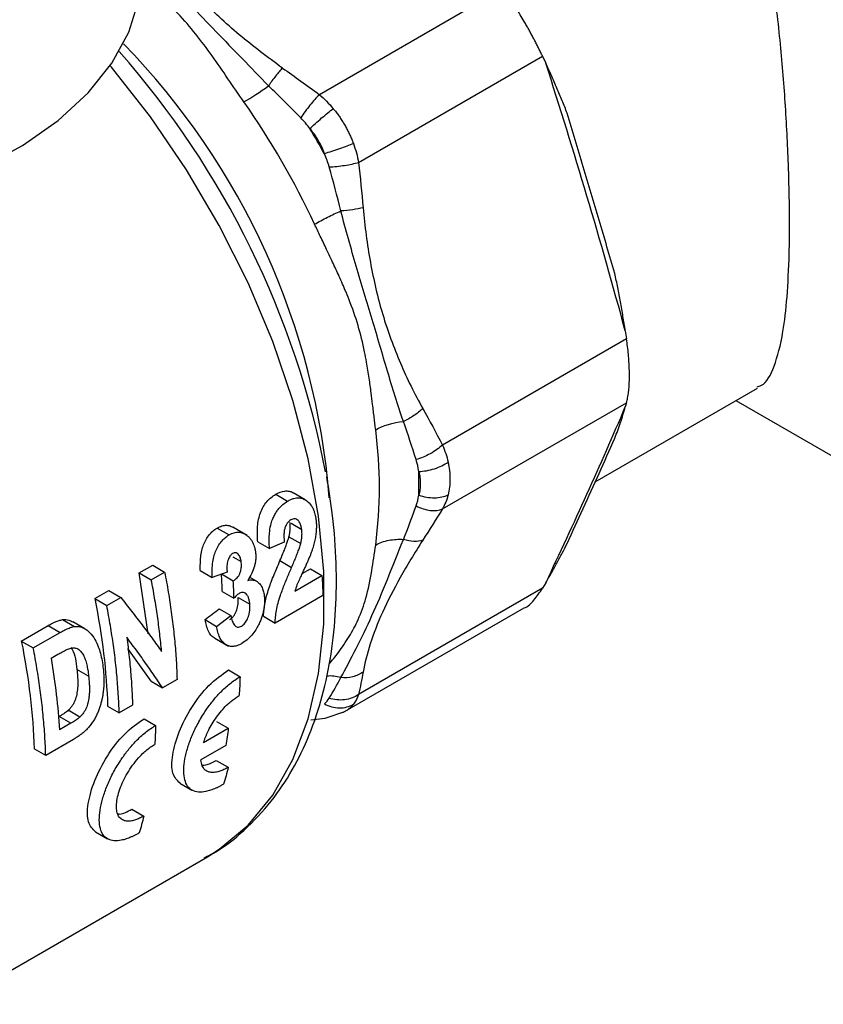
# Model space of a CAD drawing. Units: millimetres. Extents: x 17171 to 20338, y -738 to 2012.
# Drawn here: x 19807 to 19846, y 1197 to 1245 of the extents above; entities that cross this region are included whole.
import ezdxf

# ---------------------------------------------------------------- set-up
doc = ezdxf.new("R2010")
doc.units = ezdxf.units.MM

msp = doc.modelspace()

# ---------------------------------------------------------------- linework, layer by layer
at = {"color": 7, "linetype": 'Continuous', "lineweight": 25}
for p, q in [((19830.595, 1246.484), (19821.604, 1241.293)), ((19823.517, 1237.979), (19832.509, 1243.17)), ((19832.509, 1243.17), (19832.663, 1242.84)), ((19836.553, 1229.751), (19836.611, 1229.365)), ((19836.611, 1229.365), (19827.619, 1224.174)), ((19835.081, 1222.383), (19843.007, 1226.959)), ((19841.954, 1226.351), (19854.583, 1219.06)), ((19827.619, 1221.049), (19836.611, 1226.24)), ((19836.611, 1226.24), (19836.553, 1226.033)), ((19819.472, 1221.771), (19820.056, 1221.433)), ((19820.914, 1221.502), (19820.332, 1221.838)), ((19816.61, 1220.119), (19817.194, 1219.781)), ((19818.081, 1219.759), (19817.383, 1220.162)), ((19820.22, 1220.351), (19820.743, 1220.049)), ((19820.121, 1219.687), (19820.694, 1219.356)), ((19818.593, 1219.45), (19819.169, 1219.118)), ((19819.891, 1219.426), (19819.169, 1219.118)), ((19817.383, 1218.719), (19817.786, 1218.486)), ((19812.809, 1217.924), (19813.462, 1218.301)), ((19813.462, 1218.301), (19814.046, 1217.964)), ((19819.681, 1218.525), (19820.251, 1218.196)), ((19813.248, 1214.948), (19812.809, 1217.924)), ((19812.809, 1217.924), (19813.394, 1217.587)), ((19813.394, 1217.587), (19814.046, 1217.964)), ((19815.789, 1218.041), (19816.366, 1217.708)), ((19817.096, 1217.961), (19816.366, 1217.708)), ((19816.826, 1217.877), (19817.4, 1217.546)), ((19818.536, 1217.518), (19818.193, 1217.716)), ((19820.41, 1217.032), (19821.734, 1217.796)), ((19820.767, 1217.893), (19821.166, 1218.124)), ((19821.166, 1218.124), (19821.734, 1217.796)), ((19832.663, 1217.435), (19832.509, 1217.172)), ((19810.634, 1216.668), (19811.319, 1217.064)), ((19811.218, 1216.331), (19811.903, 1216.727)), ((19811.319, 1217.064), (19811.903, 1216.727)), ((19816.863, 1217.022), (19817.434, 1216.692)), ((19817.639, 1216.729), (19818.207, 1216.4)), ((19821.779, 1216.828), (19819.44, 1215.477)), ((19832.509, 1217.172), (19823.517, 1211.981)), ((19810.634, 1216.668), (19811.218, 1216.331)), ((19822.749, 1211.098), (19831.617, 1216.218)), ((19816.587, 1215.313), (19817.285, 1215.843)), ((19816.716, 1216.171), (19817.285, 1215.843)), ((19818.874, 1215.804), (19819.44, 1215.477)), ((19807.044, 1214.596), (19808.36, 1215.356)), ((19808.36, 1215.356), (19808.945, 1215.019)), ((19809.061, 1215.643), (19809.645, 1215.306)), ((19810.146, 1215.201), (19809.564, 1215.536)), ((19816.019, 1215.641), (19816.587, 1215.313)), ((19807.628, 1214.259), (19808.945, 1215.019)), ((19807.044, 1214.596), (19807.628, 1214.259)), ((19816.494, 1214.734), (19817.166, 1214.346)), ((19808.501, 1213.754), (19808.836, 1213.948)), ((19813.38, 1212.633), (19812.24, 1214.238)), ((19810.332, 1212.884), (19809.761, 1213.214)), ((19817.166, 1213.182), (19817.732, 1212.855)), ((19813.38, 1212.633), (19813.946, 1212.306)), ((19814.654, 1212.714), (19813.946, 1212.306)), ((19811.259, 1211.408), (19811.825, 1211.081)), ((19812.478, 1211.458), (19811.825, 1211.081)), ((19809.908, 1210.885), (19809.341, 1211.213)), ((19821.888, 1210.82), (19822.847, 1211.155)), ((19809.461, 1210.576), (19808.894, 1210.904)), ((19809.461, 1210.576), (19808.905, 1210.255)), ((19813.041, 1210.801), (19813.607, 1210.474)), ((19816.586, 1210.663), (19817.157, 1210.333)), ((19821.196, 1210.743), (19821.888, 1210.82)), ((19815.948, 1209.635), (19817.157, 1210.333)), ((19809.591, 1209.792), (19808.235, 1209.009)), ((19817.03, 1209.492), (19815.821, 1208.794)), ((19808.235, 1209.009), (19807.669, 1209.336)), ((19816.571, 1208.762), (19817.154, 1208.426)), ((19814.795, 1207.651), (19815.379, 1207.314)), ((19812.446, 1206.381), (19813.029, 1206.044)), ((19810.67, 1205.27), (19811.254, 1204.933)), ((19803.648, 1196.847), (19816.137, 1204.057))]:
    msp.add_line(p, q, dxfattribs=at)
at = {"color": 7, "linetype": 'Continuous', "lineweight": 25, "flags": 128}
msp.add_lwpolyline([(19769.984, 1246.308), (19770.38, 1244.734), (19771.122, 1243.202), (19772.197, 1241.738), (19773.587, 1240.364), (19775.27, 1239.105), (19777.218, 1237.98), (19779.399, 1237.009), (19781.778, 1236.206), (19784.315, 1235.586), (19786.968, 1235.158), (19789.695, 1234.929), (19792.45, 1234.904), (19795.187, 1235.082), (19797.863, 1235.46), (19800.433, 1236.034), (19802.855, 1236.792), (19805.089, 1237.723), (19807.099, 1238.811), (19808.851, 1240.038), (19810.317, 1241.385), (19811.472, 1242.829), (19812.299, 1244.346), (19812.782, 1245.912)], dxfattribs=at)
at = {"color": 8, "linetype": 'Continuous', "lineweight": 25, "flags": 128}
msp.add_lwpolyline([(19816.137, 1204.057), (19816.716, 1204.42), (19818.127, 1205.598), (19819.331, 1207.067), (19820.314, 1208.809), (19821.063, 1210.8), (19821.568, 1213.015), (19821.822, 1215.425), (19821.822, 1217.998), (19821.568, 1220.701), (19821.063, 1223.499), (19820.314, 1226.355), (19819.331, 1229.231), (19818.127, 1232.091), (19816.716, 1234.898), (19815.118, 1237.614), (19813.353, 1240.204), (19811.445, 1242.634), (19811.387, 1242.703)], dxfattribs=at)
at = {"color": 8, "linetype": 'Continuous', "lineweight": 25}
msp.add_arc((19786.271, 1218.736), 35.933, 4.5675, 44.1912, dxfattribs=at)
at = {"color": 7, "linetype": 'Continuous', "lineweight": 25}
for centre, radius, start, end in [((19779.167, 1214.633), 43.527, 10.8996, 41.3756), ((19785.43, 1218.199), 39.661, 25.0091, 34.9909), ((19785.515, 1218.248), 41.554, 29.0235, 30.9765), ((19802.915, 1222.106), 21.626, 352.5144, 7.4856), ((19803.84, 1222.303), 22.632, 358.5359, 1.4641)]:
    msp.add_arc(centre, radius, start, end, dxfattribs=at)
for points, knots in [([(19842.98, 1227.017), (19843.055, 1227.038), (19843.43, 1227.142), (19843.847, 1227.962), (19844.25, 1229.436), (19844.469, 1231.368), (19844.561, 1233.213), (19844.586, 1235.332), (19844.544, 1237.71), (19844.397, 1240.669), (19844.146, 1243.781), (19843.78, 1246.993), (19843.266, 1250.287), (19842.529, 1253.723), (19841.479, 1257.17), (19840.126, 1260.079), (19838.549, 1262.305), (19836.902, 1263.884), (19834.947, 1265.066), (19832.682, 1265.813), (19830.138, 1266.076), (19827.232, 1265.8), (19824.366, 1265.035), (19822.611, 1264.054), (19821.843, 1263.625)], [0, 0, 0, 0, 0.014598, 0.072882, 0.133181, 0.176617, 0.221259, 0.248655, 0.293489, 0.339786, 0.384587, 0.430499, 0.4794, 0.529332, 0.586662, 0.645727, 0.685082, 0.725459, 0.764867, 0.805608, 0.850592, 0.896873, 0.954902, 1, 1, 1, 1]), ([(19832.509, 1243.17), (19832.479, 1243.231), (19832.421, 1243.354), (19832.329, 1243.54), (19832.235, 1243.728), (19832.138, 1243.917), (19832.038, 1244.107), (19831.936, 1244.297), (19831.832, 1244.487), (19831.726, 1244.676), (19831.589, 1244.915), (19831.42, 1245.202), (19831.218, 1245.535), (19831.012, 1245.861), (19830.803, 1246.18), (19830.665, 1246.382), (19830.595, 1246.484)], [0, 0, 0, 0, 0.056285, 0.112338, 0.168179, 0.223829, 0.27931, 0.334642, 0.389848, 0.444949, 0.499968, 0.598792, 0.69808, 0.797961, 0.898559, 1, 1, 1, 1]), ([(19833.716, 1240.384), (19833.635, 1240.589), (19833.471, 1241), (19833.213, 1241.613), (19832.945, 1242.228), (19832.758, 1242.636), (19832.663, 1242.84)], [0, 0, 0, 0, 0.246912, 0.495885, 0.746919, 1, 1, 1, 1]), ([(19819.798, 1242.594), (19819.698, 1242.486), (19819.468, 1242.214), (19819.229, 1241.887), (19819.122, 1241.729)], [-0.000002, -0.000002, -0.000002, -0.000002, 0.499802, 1, 1, 1, 1]), ([(19821.604, 1241.293), (19821.468, 1241.16), (19821.305, 1240.978), (19820.982, 1240.575), (19820.825, 1240.357), (19820.698, 1240.162)], [0, 0, 0, 0, 0.5, 0.5, 1, 1, 1, 1]), ([(19821.143, 1239.635), (19821.226, 1239.715), (19821.41, 1239.886), (19821.717, 1240.156), (19822.023, 1240.408), (19822.204, 1240.549), (19822.286, 1240.609)], [0, 0, 0, 0, 0.250003, 0.500006, 0.750009, 1.000001, 1.000001, 1.000001, 1.000001]), ([(19822.286, 1240.609), (19822.332, 1240.553), (19822.424, 1240.44), (19822.553, 1240.264), (19822.677, 1240.083), (19822.794, 1239.897), (19822.903, 1239.707), (19823.006, 1239.514), (19823.1, 1239.316), (19823.188, 1239.116), (19823.24, 1238.98), (19823.266, 1238.912)], [0, 0, 0, 0, 0.111228, 0.222368, 0.333446, 0.444486, 0.555514, 0.666554, 0.777632, 0.888772, 1, 1, 1, 1]), ([(19836.042, 1232.558), (19835.786, 1233.428), (19835.273, 1235.166), (19834.498, 1237.775), (19833.977, 1239.514), (19833.716, 1240.384)], [0, 0, 0, 0, 0.333355, 0.666652, 1, 1, 1, 1]), ([(19821.851, 1238.409), (19821.812, 1238.521), (19821.723, 1238.742), (19821.56, 1239.057), (19821.366, 1239.359), (19821.219, 1239.547), (19821.143, 1239.635)], [0.000688577, 0.000688577, 0.000688577, 0.000688577, 0.001032332, 0.001376087, 0.001719843, 0.002063598, 0.002063598, 0.002063598, 0.002063598]), ([(19823.266, 1238.912), (19823.173, 1238.872), (19822.961, 1238.785), (19822.589, 1238.646), (19822.202, 1238.515), (19821.961, 1238.441), (19821.851, 1238.409)], [0, 0, 0, 0, 0.249992, 0.499995, 0.749998, 1.000001, 1.000001, 1.000001, 1.000001]), ([(19822.085, 1237.76), (19822.317, 1237.773), (19822.585, 1237.8), (19823.095, 1237.878), (19823.333, 1237.928), (19823.517, 1237.979)], [0, 0, 0, 0, 0.5, 0.5, 1, 1, 1, 1]), ([(19821.372, 1234.966), (19821.553, 1235.07), (19821.965, 1235.292), (19822.44, 1235.516), (19822.654, 1235.611)], [0, 0, 0, 0, 0.3827021, 0.7184076, 0.7184076, 0.7184076, 0.7184076]), ([(19823.741, 1235.765), (19823.597, 1235.732), (19823.422, 1235.701), (19823.045, 1235.647), (19822.844, 1235.626), (19822.654, 1235.611)], [0, 0, 0, 0, 0.5, 0.5, 1, 1, 1, 1]), ([(19825.709, 1225.33), (19825.433, 1226.136), (19824.926, 1227.782), (19824.199, 1230.299), (19823.407, 1232.895), (19822.893, 1234.685), (19822.654, 1235.611)], [0, 0, 0, 0, 0.00273201, 0.00546401, 0.00819602, 0.01092802, 0.01092802, 0.01092802, 0.01092802]), ([(19824.357, 1224.923), (19824.345, 1225.017), (19824.322, 1225.21), (19824.286, 1225.512), (19824.248, 1225.83), (19824.2, 1226.234), (19824.133, 1226.77), (19824.039, 1227.459), (19823.931, 1228.131), (19823.768, 1228.997), (19823.516, 1230.024), (19823.163, 1231.027), (19822.824, 1231.848), (19822.542, 1232.487), (19822.239, 1233.14), (19821.943, 1233.762), (19821.661, 1234.352), (19821.466, 1234.767), (19821.372, 1234.966)], [0, 0, 0, 0, 0.029039, 0.059569, 0.091596, 0.125126, 0.180129, 0.249973, 0.326483, 0.374999, 0.500542, 0.625895, 0.675367, 0.750701, 0.821289, 0.875277, 0.940399, 1, 1, 1, 1]), ([(19836.553, 1229.751), (19836.516, 1229.989), (19836.441, 1230.463), (19836.317, 1231.169), (19836.185, 1231.867), (19836.09, 1232.329), (19836.042, 1232.558)], [0, 0, 0, 0, 0.253095, 0.504134, 0.753103, 1, 1, 1, 1]), ([(19836.611, 1226.24), (19836.621, 1226.279), (19836.642, 1226.357), (19836.668, 1226.485), (19836.691, 1226.62), (19836.711, 1226.762), (19836.727, 1226.912), (19836.74, 1227.068), (19836.749, 1227.231), (19836.754, 1227.399), (19836.756, 1227.62), (19836.751, 1227.9), (19836.734, 1228.245), (19836.705, 1228.606), (19836.665, 1228.98), (19836.629, 1229.236), (19836.611, 1229.365)], [0, 0, 0, 0, 0.056285, 0.112338, 0.168179, 0.223829, 0.27931, 0.334642, 0.389848, 0.444949, 0.499968, 0.598792, 0.69808, 0.797961, 0.898559, 1, 1, 1, 1]), ([(19826.655, 1225.96), (19826.536, 1225.842), (19826.239, 1225.599), (19825.882, 1225.406), (19825.709, 1225.33)], [-0.000001, -0.000001, -0.000001, -0.000001, 0.499804, 1, 1, 1, 1]), ([(19836.042, 1224.507), (19836.09, 1224.634), (19836.185, 1224.888), (19836.317, 1225.268), (19836.441, 1225.649), (19836.516, 1225.905), (19836.553, 1226.033)], [0, 0, 0, 0, 0.246912, 0.495885, 0.746919, 1, 1, 1, 1]), ([(19833.716, 1219.367), (19833.977, 1219.936), (19834.498, 1221.074), (19835.273, 1222.788), (19835.786, 1223.934), (19836.042, 1224.507)], [0, 0, 0, 0, 0.333352, 0.666648, 1, 1, 1, 1]), ([(19827.619, 1224.174), (19827.464, 1224.029), (19827.255, 1223.878), (19826.797, 1223.625), (19826.551, 1223.524), (19826.333, 1223.463)], [0, 0, 0, 0, 0.5, 0.5, 1, 1, 1, 1]), ([(19826.465, 1222.881), (19826.584, 1222.885), (19826.838, 1222.911), (19827.236, 1223.009), (19827.605, 1223.157), (19827.807, 1223.277), (19827.894, 1223.339)], [0.0000004, 0.0000004, 0.0000004, 0.0000004, 0.2500092, 0.5000184, 0.7500276, 1.0000001, 1.0000001, 1.0000001, 1.0000001]), ([(19827.894, 1223.339), (19827.924, 1223.2), (19827.97, 1222.921), (19827.986, 1222.647), (19827.986, 1222.513)], [0.0006885767, 0.0006885767, 0.0006885767, 0.0006885767, 0.0010323321, 0.0013752696, 0.0013752696, 0.0013752696, 0.0013752696]), ([(19815.984, 1204.005), (19816.136, 1204.08), (19816.84, 1204.426), (19817.964, 1205.336), (19819.259, 1206.693), (19820.318, 1208.277), (19821.151, 1209.997), (19821.783, 1211.893), (19822.212, 1213.939), (19822.436, 1216.109), (19822.454, 1218.38), (19822.309, 1220.551), (19822.072, 1221.984), (19821.968, 1222.612)], [0, 0, 0, 0, 0.027952, 0.129337, 0.235929, 0.332895, 0.430913, 0.529626, 0.628604, 0.727481, 0.825956, 0.923778, 1, 1, 1, 1]), ([(19826.465, 1222.881), (19826.476, 1222.831), (19826.499, 1222.731), (19826.521, 1222.582), (19826.534, 1222.434), (19826.539, 1222.288), (19826.534, 1222.144), (19826.521, 1222.002), (19826.499, 1221.861), (19826.476, 1221.77), (19826.465, 1221.725)], [0, 0, 0, 0, 0.125835, 0.250956, 0.375598, 0.5, 0.624402, 0.749044, 0.874165, 1, 1, 1, 1]), ([(19827.986, 1222.513), (19827.986, 1222.512), (19827.986, 1222.378), (19827.971, 1222.115), (19827.925, 1221.862), (19827.894, 1221.738)], [0.0013752696, 0.0013752696, 0.0013752696, 0.0013752696, 0.0013760874, 0.0017198427, 0.0020635981, 0.0020635981, 0.0020635981, 0.0020635981]), ([(19818.593, 1219.45), (19818.589, 1219.519), (19818.581, 1219.651), (19818.576, 1219.845), (19818.578, 1220.026), (19818.59, 1220.257), (19818.627, 1220.54), (19818.723, 1220.865), (19818.86, 1221.157), (19819.032, 1221.408), (19819.239, 1221.618), (19819.391, 1221.718), (19819.472, 1221.771)], [0, 0, 0, 0, 0.080605, 0.155062, 0.223558, 0.286338, 0.413701, 0.533728, 0.649021, 0.763997, 0.87573, 1, 1, 1, 1]), ([(19819.472, 1221.771), (19819.619, 1221.841), (19819.84, 1221.947), (19820.123, 1221.923), (19820.272, 1221.895), (19820.327, 1221.839), (19820.331, 1221.835)], [0, 0, 0, 0, 0.494475, 0.738226, 0.983221, 1, 1, 1, 1]), ([(19820.056, 1221.433), (19820.109, 1221.462), (19820.21, 1221.516), (19820.357, 1221.567), (19820.52, 1221.599), (19820.707, 1221.595), (19820.9, 1221.521), (19821.083, 1221.385), (19821.223, 1221.212), (19821.317, 1221.025), (19821.369, 1220.873), (19821.402, 1220.75), (19821.419, 1220.66), (19821.427, 1220.613), (19821.429, 1220.596)], [0, 0, 0, 0, 0.085601, 0.163988, 0.235231, 0.346299, 0.465736, 0.576303, 0.714211, 0.805648, 0.879978, 0.937141, 0.977141, 1, 1, 1, 1]), ([(19826.465, 1221.725), (19826.703, 1221.644), (19826.975, 1221.596), (19827.486, 1221.601), (19827.72, 1221.654), (19827.894, 1221.738)], [0, 0, 0, 0, 0.5, 0.5, 1, 1, 1, 1]), ([(19819.169, 1219.118), (19819.164, 1219.188), (19819.154, 1219.339), (19819.151, 1219.588), (19819.165, 1219.9), (19819.213, 1220.223), (19819.302, 1220.516), (19819.402, 1220.733), (19819.506, 1220.914), (19819.643, 1221.097), (19819.824, 1221.283), (19819.976, 1221.382), (19820.056, 1221.433)], [0, 0, 0, 0, 0.082564, 0.17812, 0.286671, 0.433078, 0.533671, 0.615113, 0.692049, 0.764538, 0.877144, 1, 1, 1, 1]), ([(19826.333, 1221.198), (19826.551, 1221.088), (19826.797, 1221.008), (19827.255, 1220.955), (19827.464, 1220.982), (19827.619, 1221.049)], [0, 0, 0, 0, 0.5, 0.5, 1, 1, 1, 1]), ([(19820.743, 1220.049), (19820.737, 1220.088), (19820.721, 1220.178), (19820.684, 1220.308), (19820.63, 1220.418), (19820.563, 1220.5), (19820.489, 1220.551), (19820.402, 1220.574), (19820.308, 1220.561), (19820.243, 1220.529), (19820.207, 1220.512)], [0, 0, 0, 0, 0.117339, 0.277648, 0.420463, 0.525441, 0.653414, 0.76059, 0.868003, 1, 1, 1, 1]), ([(19821.429, 1220.596), (19821.438, 1220.533), (19821.454, 1220.409), (19821.462, 1220.219), (19821.457, 1220.031), (19821.439, 1219.824), (19821.4, 1219.593), (19821.342, 1219.333), (19821.289, 1219.157), (19821.261, 1219.068)], [0, 0, 0, 0, 0.1313507, 0.2584691, 0.3813727, 0.5000474, 0.6592867, 0.8259195, 1, 1, 1, 1]), ([(19815.789, 1218.041), (19815.788, 1218.154), (19815.787, 1218.373), (19815.804, 1218.7), (19815.854, 1219.011), (19815.97, 1219.392), (19816.159, 1219.732), (19816.371, 1219.946), (19816.504, 1220.049), (19816.573, 1220.095), (19816.61, 1220.119)], [0, 0, 0, 0, 0.146407, 0.282156, 0.410807, 0.530405, 0.762513, 0.878516, 0.935973, 1, 1, 1, 1]), ([(19816.61, 1220.119), (19816.689, 1220.158), (19816.845, 1220.236), (19817.083, 1220.264), (19817.264, 1220.23), (19817.354, 1220.171), (19817.378, 1220.155)], [0, 0, 0, 0, 0.298348, 0.592627, 0.885952, 1, 1, 1, 1]), ([(19820.207, 1220.512), (19820.181, 1220.495), (19820.131, 1220.462), (19820.064, 1220.397), (19820.001, 1220.313), (19819.942, 1220.196), (19819.903, 1220.064), (19819.878, 1219.91), (19819.871, 1219.751), (19819.876, 1219.58), (19819.886, 1219.475), (19819.891, 1219.426)], [0, 0, 0, 0, 0.088757, 0.169417, 0.242422, 0.34967, 0.478764, 0.565118, 0.723679, 0.870446, 1, 1, 1, 1]), ([(19820.121, 1219.687), (19820.134, 1219.746), (19820.159, 1219.865), (19820.182, 1220.042), (19820.185, 1220.216), (19820.173, 1220.326), (19820.167, 1220.382)], [0, 0, 0, 0, 0.25025, 0.500034, 0.74939, 1, 1, 1, 1]), ([(19816.366, 1217.708), (19816.365, 1217.8), (19816.363, 1218.018), (19816.381, 1218.356), (19816.438, 1218.689), (19816.53, 1218.982), (19816.652, 1219.231), (19816.805, 1219.455), (19816.986, 1219.645), (19817.122, 1219.734), (19817.194, 1219.781)], [0, 0, 0, 0, 0.118395, 0.28188, 0.425352, 0.52984, 0.652406, 0.763272, 0.873981, 1, 1, 1, 1]), ([(19817.194, 1219.781), (19817.236, 1219.804), (19817.318, 1219.847), (19817.44, 1219.89), (19817.556, 1219.913), (19817.698, 1219.919), (19817.884, 1219.882), (19818.01, 1219.794), (19818.081, 1219.745)], [0, 0, 0, 0, 0.135047, 0.26369, 0.385993, 0.502053, 0.720115, 1, 1, 1, 1]), ([(19818.081, 1219.745), (19818.114, 1219.717), (19818.179, 1219.66), (19818.266, 1219.552), (19818.345, 1219.426), (19818.404, 1219.288), (19818.444, 1219.16), (19818.465, 1219.061), (19818.475, 1219.006), (19818.479, 1218.984)], [0, 0, 0, 0, 0.160952, 0.327717, 0.500195, 0.68307, 0.827314, 0.93297, 1, 1, 1, 1]), ([(19819.681, 1218.525), (19819.73, 1218.642), (19819.81, 1218.833), (19819.919, 1219.101), (19820.001, 1219.317), (19820.07, 1219.513), (19820.105, 1219.633), (19820.121, 1219.687)], [0, 0, 0, 0, 0.305762, 0.49919, 0.697481, 0.864298, 1, 1, 1, 1]), ([(19820.694, 1219.356), (19820.707, 1219.414), (19820.732, 1219.53), (19820.755, 1219.706), (19820.761, 1219.881), (19820.749, 1219.993), (19820.743, 1220.049)], [0, 0, 0, 0, 0.244439, 0.492533, 0.744417, 1, 1, 1, 1]), ([(19820.251, 1218.196), (19820.289, 1218.285), (19820.362, 1218.456), (19820.465, 1218.705), (19820.554, 1218.937), (19820.634, 1219.151), (19820.675, 1219.29), (19820.694, 1219.356)], [0, 0, 0, 0, 0.232831, 0.44924, 0.649238, 0.832829, 1, 1, 1, 1]), ([(19822.654, 1212.808), (19822.892, 1213.248), (19823.403, 1214.211), (19824.182, 1215.813), (19824.923, 1217.568), (19825.432, 1218.864), (19825.709, 1219.562)], [0, 0, 0, 0, 0.00273201, 0.00546401, 0.00819602, 0.01092802, 0.01092802, 0.01092802, 0.01092802]), ([(19824.357, 1219.289), (19824.537, 1219.393), (19824.962, 1219.549), (19825.474, 1219.577), (19825.709, 1219.562)], [0, 0, 0, 0, 0.3827021, 0.7184076, 0.7184076, 0.7184076, 0.7184076]), ([(19826.655, 1219.522), (19826.536, 1219.474), (19826.388, 1219.451), (19826.06, 1219.465), (19825.881, 1219.502), (19825.709, 1219.562)], [0, 0, 0, 0, 0.5, 0.5, 1, 1, 1, 1]), ([(19832.663, 1217.435), (19832.758, 1217.597), (19832.945, 1217.921), (19833.213, 1218.407), (19833.471, 1218.889), (19833.635, 1219.208), (19833.716, 1219.367)], [0, 0, 0, 0, 0.253081, 0.504115, 0.753088, 1, 1, 1, 1]), ([(19817.365, 1218.871), (19817.345, 1218.858), (19817.305, 1218.831), (19817.251, 1218.772), (19817.201, 1218.695), (19817.154, 1218.59), (19817.106, 1218.422), (19817.082, 1218.203), (19817.092, 1218.042), (19817.096, 1217.961)], [0, 0, 0, 0, 0.084097, 0.166182, 0.246898, 0.356334, 0.495852, 0.746561, 1, 1, 1, 1]), ([(19817.786, 1218.486), (19817.775, 1218.543), (19817.75, 1218.678), (19817.675, 1218.817), (19817.587, 1218.888), (19817.519, 1218.912), (19817.445, 1218.91), (19817.393, 1218.885), (19817.365, 1218.871)], [0, 0, 0, 0, 0.223801, 0.5221, 0.652985, 0.758618, 0.870868, 1, 1, 1, 1]), ([(19818.479, 1218.984), (19818.487, 1218.92), (19818.502, 1218.795), (19818.498, 1218.605), (19818.474, 1218.424), (19818.421, 1218.191), (19818.307, 1217.891), (19818.174, 1217.675), (19818.104, 1217.56)], [0, 0, 0, 0, 0.139072, 0.268926, 0.389555, 0.501006, 0.736247, 1, 1, 1, 1]), ([(19821.261, 1219.068), (19821.245, 1219.018), (19821.21, 1218.915), (19821.148, 1218.759), (19821.079, 1218.594), (19821.004, 1218.422), (19820.921, 1218.242), (19820.832, 1218.049), (19820.732, 1217.837), (19820.623, 1217.598), (19820.501, 1217.329), (19820.441, 1217.134), (19820.41, 1217.032)], [0, 0, 0, 0, 0.071574, 0.147609, 0.228102, 0.31306, 0.402485, 0.496376, 0.60122, 0.720132, 0.853072, 1, 1, 1, 1]), ([(19817.4, 1217.546), (19817.436, 1217.567), (19817.5, 1217.604), (19817.591, 1217.687), (19817.668, 1217.785), (19817.735, 1217.915), (19817.783, 1218.079), (19817.809, 1218.279), (19817.794, 1218.413), (19817.786, 1218.486)], [0, 0, 0, 0, 0.131646, 0.236372, 0.350794, 0.469993, 0.614139, 0.790701, 1, 1, 1, 1]), ([(19818.874, 1215.804), (19818.878, 1215.862), (19818.886, 1215.976), (19818.904, 1216.146), (19818.926, 1216.311), (19818.963, 1216.528), (19819.028, 1216.812), (19819.131, 1217.15), (19819.258, 1217.498), (19819.387, 1217.828), (19819.532, 1218.175), (19819.628, 1218.4), (19819.681, 1218.525)], [0, 0, 0, 0, 0.0673422, 0.1316885, 0.1931794, 0.2519759, 0.3724467, 0.5009149, 0.6171277, 0.751442, 0.8619219, 1, 1, 1, 1]), ([(19819.44, 1215.477), (19819.446, 1215.573), (19819.459, 1215.773), (19819.509, 1216.099), (19819.586, 1216.457), (19819.691, 1216.8), (19819.805, 1217.114), (19819.913, 1217.391), (19820.025, 1217.663), (19820.137, 1217.931), (19820.213, 1218.108), (19820.251, 1218.196)], [0, 0, 0, 0, 0.111646, 0.232402, 0.362236, 0.501143, 0.603452, 0.704489, 0.80426, 0.902763, 1, 1, 1, 1]), ([(19814.046, 1217.964), (19814.078, 1217.8), (19814.141, 1217.471), (19814.226, 1216.981), (19814.304, 1216.495), (19814.374, 1216.011), (19814.437, 1215.531), (19814.492, 1215.053), (19814.539, 1214.579), (19814.58, 1214.108), (19814.612, 1213.64), (19814.638, 1213.175), (19814.648, 1212.868), (19814.654, 1212.714)], [0, 0, 0, 0, 0.091167, 0.18218, 0.273072, 0.363878, 0.454632, 0.545368, 0.636122, 0.726928, 0.81782, 0.908833, 1, 1, 1, 1]), ([(19813.895, 1214.092), (19813.882, 1214.235), (19813.855, 1214.521), (19813.807, 1214.952), (19813.754, 1215.386), (19813.694, 1215.821), (19813.629, 1216.259), (19813.557, 1216.7), (19813.479, 1217.142), (19813.422, 1217.439), (19813.394, 1217.587)], [0, 0, 0, 0, 0.125135, 0.250155, 0.375097, 0.5, 0.624903, 0.749845, 0.874865, 1, 1, 1, 1]), ([(19817.434, 1216.692), (19817.429, 1216.834), (19817.421, 1217.117), (19817.407, 1217.403), (19817.4, 1217.546)], [0, 0, 0, 0, 0.500006, 1, 1, 1, 1]), ([(19818.104, 1217.56), (19818.14, 1217.568), (19818.211, 1217.585), (19818.313, 1217.585), (19818.42, 1217.57), (19818.538, 1217.525), (19818.642, 1217.445), (19818.748, 1217.324), (19818.835, 1217.166), (19818.896, 1216.956), (19818.912, 1216.811), (19818.92, 1216.744)], [0, 0, 0, 0, 0.0819481, 0.161462, 0.2386093, 0.3443973, 0.4727612, 0.5562215, 0.7209478, 0.8714834, 1, 1, 1, 1]), ([(19811.903, 1216.727), (19811.993, 1216.614), (19812.172, 1216.388), (19812.435, 1216.052), (19812.692, 1215.719), (19812.944, 1215.388), (19813.191, 1215.06), (19813.431, 1214.735), (19813.667, 1214.412), (19813.819, 1214.199), (19813.895, 1214.092)], [0, 0, 0, 0, 0.124803, 0.249602, 0.374426, 0.499307, 0.624274, 0.749358, 0.87459, 1, 1, 1, 1]), ([(19817.237, 1215.653), (19817.257, 1215.666), (19817.295, 1215.692), (19817.348, 1215.738), (19817.396, 1215.788), (19817.453, 1215.863), (19817.516, 1215.972), (19817.594, 1216.163), (19817.652, 1216.428), (19817.643, 1216.625), (19817.639, 1216.729)], [0, 0, 0, 0, 0.065206, 0.125935, 0.18314, 0.237956, 0.351844, 0.475068, 0.721032, 1, 1, 1, 1]), ([(19817.706, 1216.928), (19817.686, 1216.916), (19817.643, 1216.889), (19817.577, 1216.834), (19817.506, 1216.769), (19817.459, 1216.719), (19817.434, 1216.692)], [0, 0, 0, 0, 0.211583, 0.448756, 0.711556, 1, 1, 1, 1]), ([(19818.207, 1216.4), (19818.201, 1216.459), (19818.188, 1216.577), (19818.142, 1216.737), (19818.072, 1216.857), (19817.988, 1216.934), (19817.903, 1216.973), (19817.806, 1216.975), (19817.739, 1216.944), (19817.706, 1216.928)], [0, 0, 0, 0, 0.1741913, 0.3484291, 0.5225775, 0.6483357, 0.7697243, 0.8869261, 1, 1, 1, 1]), ([(19818.92, 1216.744), (19818.923, 1216.683), (19818.931, 1216.56), (19818.922, 1216.369), (19818.899, 1216.175), (19818.857, 1215.977), (19818.801, 1215.78), (19818.728, 1215.585), (19818.628, 1215.37), (19818.494, 1215.13), (19818.308, 1214.876), (19818.079, 1214.646), (19817.912, 1214.537), (19817.825, 1214.48)], [0, 0, 0, 0, 0.076111, 0.151981, 0.227576, 0.302945, 0.37807, 0.452964, 0.52764, 0.632604, 0.74629, 0.868722, 1, 1, 1, 1]), ([(19831.617, 1216.218), (19831.617, 1216.218), (19831.802, 1216.271), (19832.092, 1216.581), (19832.369, 1216.974), (19832.509, 1217.172)], [0, 0, 0, 0, 0.000038, 0.49592, 1, 1, 1, 1]), ([(19811.825, 1211.081), (19811.82, 1211.235), (19811.809, 1211.542), (19811.784, 1212.007), (19811.751, 1212.475), (19811.711, 1212.946), (19811.663, 1213.421), (19811.608, 1213.898), (19811.545, 1214.378), (19811.475, 1214.862), (19811.397, 1215.349), (19811.312, 1215.838), (19811.249, 1216.167), (19811.218, 1216.331)], [0, 0, 0, 0, 0.091167, 0.18218, 0.273072, 0.363878, 0.454632, 0.545368, 0.636122, 0.726928, 0.81782, 0.908833, 1, 1, 1, 1]), ([(19817.804, 1215.326), (19817.832, 1215.344), (19817.888, 1215.38), (19817.966, 1215.462), (19818.036, 1215.56), (19818.094, 1215.671), (19818.143, 1215.795), (19818.184, 1215.934), (19818.208, 1216.086), (19818.216, 1216.243), (19818.21, 1216.347), (19818.207, 1216.4)], [0, 0, 0, 0, 0.091644, 0.184725, 0.279961, 0.376586, 0.475358, 0.593358, 0.720255, 0.855741, 1, 1, 1, 1]), ([(19817.285, 1215.843), (19817.293, 1215.795), (19817.31, 1215.701), (19817.347, 1215.575), (19817.393, 1215.465), (19817.452, 1215.374), (19817.525, 1215.31), (19817.61, 1215.276), (19817.706, 1215.277), (19817.772, 1215.31), (19817.804, 1215.326)], [0, 0, 0, 0, 0.143643, 0.279638, 0.40821, 0.536199, 0.659412, 0.777685, 0.891254, 1, 1, 1, 1]), ([(19808.36, 1215.356), (19808.421, 1215.39), (19808.536, 1215.455), (19808.711, 1215.54), (19808.885, 1215.607), (19809.003, 1215.631), (19809.061, 1215.643)], [0, 0, 0, 0, 0.2633458, 0.49899, 0.754308, 1, 1, 1, 1]), ([(19808.945, 1215.019), (19808.983, 1215.041), (19809.058, 1215.084), (19809.168, 1215.14), (19809.274, 1215.191), (19809.375, 1215.232), (19809.47, 1215.268), (19809.559, 1215.292), (19809.617, 1215.302), (19809.645, 1215.306)], [0, 0, 0, 0, 0.167146, 0.326184, 0.477095, 0.619933, 0.754682, 0.881354, 1, 1, 1, 1]), ([(19809.061, 1215.643), (19809.165, 1215.644), (19809.343, 1215.646), (19809.496, 1215.562), (19809.56, 1215.527)], [0, 0, 0, 0, 0.5834465, 1, 1, 1, 1]), ([(19809.645, 1215.306), (19809.695, 1215.309), (19809.796, 1215.315), (19809.943, 1215.29), (19810.085, 1215.238), (19810.234, 1215.149), (19810.436, 1214.977), (19810.64, 1214.699), (19810.804, 1214.345), (19810.916, 1213.992), (19810.994, 1213.63), (19811.028, 1213.371), (19811.045, 1213.244)], [0, 0, 0, 0, 0.058875, 0.119028, 0.180601, 0.243485, 0.329315, 0.492475, 0.629496, 0.744112, 0.873682, 1, 1, 1, 1]), ([(19816.496, 1214.738), (19816.484, 1214.743), (19816.349, 1214.802), (19816.149, 1215.077), (19816.064, 1215.444), (19816.019, 1215.641)], [0, 0, 0, 0, 0.044958, 0.488407, 1, 1, 1, 1]), ([(19817.825, 1214.48), (19817.784, 1214.457), (19817.702, 1214.412), (19817.581, 1214.368), (19817.467, 1214.338), (19817.362, 1214.328), (19817.264, 1214.332), (19817.176, 1214.353), (19817.097, 1214.385), (19816.987, 1214.449), (19816.857, 1214.569), (19816.733, 1214.777), (19816.641, 1215.027), (19816.605, 1215.217), (19816.587, 1215.313)], [0, 0, 0, 0, 0.065997, 0.129809, 0.191392, 0.25081, 0.308002, 0.363022, 0.415836, 0.46646, 0.598565, 0.7315, 0.8653, 1, 1, 1, 1]), ([(19813.946, 1212.306), (19813.871, 1212.42), (19813.719, 1212.647), (19813.483, 1212.993), (19813.24, 1213.343), (19812.989, 1213.696), (19812.731, 1214.054), (19812.467, 1214.414), (19812.284, 1214.658), (19812.193, 1214.78)], [0, 0, 0, 0, 0.143158, 0.286144, 0.429002, 0.571774, 0.714502, 0.85723, 1, 1, 1, 1]), ([(19812.193, 1214.78), (19812.215, 1214.618), (19812.258, 1214.294), (19812.314, 1213.813), (19812.362, 1213.335), (19812.403, 1212.86), (19812.436, 1212.389), (19812.462, 1211.921), (19812.472, 1211.613), (19812.478, 1211.458)], [0, 0, 0, 0, 0.142994, 0.285851, 0.428626, 0.571374, 0.714149, 0.857006, 1, 1, 1, 1]), ([(19809.468, 1214.288), (19809.489, 1214.255), (19809.672, 1213.968), (19809.719, 1213.568), (19809.761, 1213.214)], [0, 0, 0, 0, 0.114657, 1, 1, 1, 1]), ([(19808.235, 1209.009), (19808.23, 1209.163), (19808.219, 1209.47), (19808.194, 1209.935), (19808.161, 1210.403), (19808.121, 1210.874), (19808.073, 1211.348), (19808.018, 1211.826), (19807.955, 1212.306), (19807.885, 1212.789), (19807.807, 1213.276), (19807.722, 1213.766), (19807.66, 1214.094), (19807.628, 1214.259)], [0, 0, 0, 0, 0.091167, 0.18218, 0.273072, 0.363878, 0.454632, 0.545368, 0.636122, 0.726928, 0.81782, 0.908833, 1, 1, 1, 1]), ([(19808.836, 1213.948), (19808.897, 1213.982), (19809.001, 1214.041), (19809.144, 1214.118), (19809.261, 1214.175), (19809.364, 1214.219), (19809.427, 1214.239), (19809.456, 1214.248)], [0, 0, 0, 0, 0.298469, 0.505557, 0.696187, 0.860821, 1, 1, 1, 1]), ([(19809.456, 1214.248), (19809.489, 1214.254), (19809.551, 1214.264), (19809.674, 1214.266), (19809.818, 1214.219), (19809.968, 1214.09), (19810.085, 1213.908), (19810.178, 1213.684), (19810.244, 1213.441), (19810.296, 1213.17), (19810.32, 1212.984), (19810.332, 1212.884)], [0, 0, 0, 0, 0.058898, 0.11008, 0.223107, 0.337932, 0.465579, 0.587292, 0.723669, 0.851235, 1, 1, 1, 1]), ([(19809.761, 1213.214), (19809.767, 1213.159), (19809.78, 1213.051), (19809.791, 1212.887), (19809.801, 1212.723), (19809.803, 1212.557), (19809.799, 1212.34), (19809.77, 1212.072), (19809.713, 1211.806), (19809.633, 1211.603), (19809.551, 1211.461), (19809.454, 1211.326), (19809.379, 1211.251), (19809.341, 1211.213)], [0, 0, 0, 0, 0.082584, 0.164642, 0.246179, 0.327184, 0.407681, 0.562803, 0.707146, 0.77689, 0.848939, 0.923293, 1, 1, 1, 1]), ([(19810.332, 1212.884), (19810.341, 1212.804), (19810.357, 1212.65), (19810.37, 1212.426), (19810.373, 1212.22), (19810.367, 1212.031), (19810.348, 1211.816), (19810.307, 1211.58), (19810.236, 1211.359), (19810.158, 1211.198), (19810.086, 1211.086), (19810.002, 1210.981), (19809.941, 1210.918), (19809.908, 1210.885)], [0, 0, 0, 0, 0.121918, 0.233436, 0.334745, 0.426098, 0.507841, 0.641579, 0.756747, 0.81644, 0.875842, 0.933882, 1, 1, 1, 1]), ([(19811.045, 1213.244), (19811.054, 1213.149), (19811.073, 1212.96), (19811.083, 1212.67), (19811.075, 1212.376), (19811.052, 1212.177), (19811.041, 1212.077)], [0, 0, 0, 0, 0.251863, 0.502441, 0.751834, 1, 1, 1, 1]), ([(19814.799, 1207.657), (19814.66, 1207.793), (19814.379, 1208.067), (19814.388, 1208.988), (19814.709, 1210.143), (19815.334, 1211.368), (19816.188, 1212.491), (19816.84, 1212.951), (19817.166, 1213.182)], [0, 0, 0, 0, 0.166044, 0.33578, 0.502859, 0.668522, 0.834165, 1, 1, 1, 1]), ([(19816.93, 1207.602), (19816.887, 1207.577), (19816.798, 1207.527), (19816.668, 1207.461), (19816.54, 1207.402), (19816.414, 1207.35), (19816.291, 1207.306), (19816.17, 1207.27), (19815.965, 1207.222), (19815.683, 1207.201), (19815.381, 1207.285), (19815.155, 1207.489), (19815.014, 1207.803), (19814.965, 1208.212), (19814.99, 1208.541), (19815.041, 1208.879), (19815.121, 1209.245), (19815.319, 1209.829), (19815.59, 1210.431), (19815.857, 1210.902), (19816.08, 1211.24), (19816.231, 1211.454), (19816.399, 1211.671), (19816.583, 1211.89), (19816.784, 1212.106), (19817.001, 1212.316), (19817.232, 1212.514), (19817.478, 1212.7), (19817.646, 1212.803), (19817.732, 1212.855)], [0, 0, 0, 0, 0.016916, 0.033986, 0.051216, 0.06861, 0.08617, 0.103902, 0.121808, 0.180419, 0.246698, 0.310354, 0.3743, 0.441615, 0.501451, 0.502106, 0.565313, 0.62722, 0.687861, 0.751338, 0.773773, 0.797504, 0.822533, 0.84886, 0.876487, 0.905414, 0.935641, 0.96717, 1, 1, 1, 1]), ([(19823.741, 1213.081), (19823.597, 1212.977), (19823.247, 1212.813), (19822.844, 1212.788), (19822.654, 1212.808)], [-0.000001, -0.000001, -0.000001, -0.000001, 0.499804, 1, 1, 1, 1]), ([(19811.041, 1212.077), (19811.032, 1212.015), (19811.013, 1211.892), (19810.973, 1211.705), (19810.926, 1211.518), (19810.868, 1211.33), (19810.799, 1211.142), (19810.743, 1211.019), (19810.715, 1210.958)], [0, 0, 0, 0, 0.164776, 0.330312, 0.496579, 0.663609, 0.831428, 1, 1, 1, 1]), ([(19815.948, 1209.635), (19815.963, 1209.678), (19815.991, 1209.765), (19816.042, 1209.897), (19816.098, 1210.031), (19816.16, 1210.165), (19816.261, 1210.367), (19816.414, 1210.636), (19816.635, 1210.958), (19816.878, 1211.257), (19817.111, 1211.496), (19817.32, 1211.679), (19817.503, 1211.817), (19817.625, 1211.892), (19817.686, 1211.929)], [0, 0, 0, 0, 0.050473, 0.100575, 0.150528, 0.200554, 0.250874, 0.376023, 0.501191, 0.626112, 0.750886, 0.834094, 0.916788, 1, 1, 1, 1]), ([(19823.517, 1211.981), (19823.333, 1211.852), (19823.095, 1211.759), (19822.585, 1211.696), (19822.317, 1211.728), (19822.085, 1211.806)], [0, 0, 0, 0, 0.5, 0.5, 1, 1, 1, 1]), ([(19821.851, 1211.524), (19821.961, 1211.466), (19822.202, 1211.369), (19822.589, 1211.314), (19822.961, 1211.36), (19823.173, 1211.452), (19823.266, 1211.509)], [0, 0, 0, 0, 0.250003, 0.500006, 0.750009, 1.000001, 1.000001, 1.000001, 1.000001]), ([(19809.341, 1211.213), (19809.313, 1211.188), (19809.251, 1211.133), (19809.147, 1211.06), (19809.026, 1210.982), (19808.94, 1210.931), (19808.894, 1210.904)], [0, 0, 0, 0, 0.194951, 0.426641, 0.694963, 1, 1, 1, 1]), ([(19810.715, 1210.958), (19810.685, 1210.9), (19810.623, 1210.779), (19810.509, 1210.604), (19810.376, 1210.429), (19810.277, 1210.322), (19810.226, 1210.266)], [0, 0, 0, 0, 0.225472, 0.467256, 0.725447, 1, 1, 1, 1]), ([(19809.908, 1210.885), (19809.884, 1210.864), (19809.836, 1210.823), (19809.762, 1210.766), (19809.68, 1210.709), (19809.579, 1210.647), (19809.504, 1210.602), (19809.461, 1210.576)], [0, 0, 0, 0, 0.16604, 0.33269, 0.500509, 0.71326, 1, 1, 1, 1]), ([(19810.674, 1205.276), (19810.535, 1205.411), (19810.255, 1205.686), (19810.264, 1206.607), (19810.584, 1207.761), (19811.209, 1208.987), (19812.063, 1210.11), (19812.715, 1210.57), (19813.041, 1210.801)], [0, 0, 0, 0, 0.166045, 0.33578, 0.502859, 0.668522, 0.834166, 1, 1, 1, 1]), ([(19812.806, 1205.221), (19812.762, 1205.196), (19812.674, 1205.146), (19812.544, 1205.08), (19812.415, 1205.021), (19812.289, 1204.969), (19812.166, 1204.925), (19812.045, 1204.889), (19811.84, 1204.841), (19811.558, 1204.82), (19811.256, 1204.904), (19811.03, 1205.108), (19810.889, 1205.422), (19810.84, 1205.83), (19810.866, 1206.16), (19810.916, 1206.498), (19810.997, 1206.864), (19811.195, 1207.447), (19811.466, 1208.05), (19811.733, 1208.521), (19811.955, 1208.859), (19812.107, 1209.073), (19812.274, 1209.29), (19812.459, 1209.509), (19812.659, 1209.725), (19812.876, 1209.935), (19813.108, 1210.133), (19813.353, 1210.319), (19813.521, 1210.421), (19813.607, 1210.474)], [0, 0, 0, 0, 0.0169157, 0.0339864, 0.0512163, 0.0686095, 0.0861701, 0.1039017, 0.1218084, 0.1804188, 0.2466978, 0.3103545, 0.3742996, 0.4416154, 0.5014511, 0.502106, 0.5653134, 0.6272198, 0.6878612, 0.7513383, 0.7737729, 0.797504, 0.8225327, 0.84886, 0.8764867, 0.9054136, 0.9356411, 0.9671698, 1, 1, 1, 1]), ([(19810.226, 1210.266), (19810.183, 1210.225), (19810.093, 1210.136), (19809.942, 1210.019), (19809.773, 1209.9), (19809.653, 1209.829), (19809.591, 1209.792)], [0, 0, 0, 0, 0.209501, 0.446004, 0.709499, 1, 1, 1, 1]), ([(19813.029, 1206.044), (19812.994, 1206.024), (19812.923, 1205.985), (19812.819, 1205.934), (19812.719, 1205.891), (19812.622, 1205.855), (19812.527, 1205.827), (19812.375, 1205.794), (19812.179, 1205.784), (19811.974, 1205.848), (19811.818, 1205.985), (19811.721, 1206.195), (19811.682, 1206.467), (19811.706, 1206.793), (19811.786, 1207.158), (19811.924, 1207.549), (19812.111, 1207.95), (19812.345, 1208.344), (19812.616, 1208.717), (19812.883, 1209.015), (19813.128, 1209.243), (19813.344, 1209.414), (19813.489, 1209.503), (19813.561, 1209.548)], [0, 0, 0, 0, 0.020531, 0.0409, 0.061197, 0.081511, 0.101935, 0.122557, 0.184693, 0.247201, 0.310502, 0.374024, 0.437547, 0.501029, 0.564011, 0.626809, 0.689208, 0.751486, 0.813595, 0.875721, 0.917255, 0.958439, 1, 1, 1, 1]), ([(19817.154, 1208.426), (19817.118, 1208.405), (19817.046, 1208.365), (19816.941, 1208.314), (19816.839, 1208.27), (19816.74, 1208.234), (19816.595, 1208.192), (19816.414, 1208.165), (19816.219, 1208.185), (19816.058, 1208.259), (19815.949, 1208.372), (19815.88, 1208.503), (19815.838, 1208.636), (19815.827, 1208.741), (19815.821, 1208.794)], [0, 0, 0, 0, 0.04911, 0.097922, 0.146658, 0.195544, 0.244802, 0.369051, 0.493924, 0.61983, 0.746115, 0.830885, 0.91517, 1, 1, 1, 1]), ([(19815.898, 1208.538), (19815.951, 1208.536), (19816.135, 1208.53), (19816.389, 1208.665), (19816.571, 1208.762)], [0, 0, 0, 0, 0.282799, 1, 1, 1, 1]), ([(19811.768, 1206.154), (19811.796, 1206.15), (19811.968, 1206.121), (19812.228, 1206.263), (19812.446, 1206.381)], [0, 0, 0, 0, 0.163726, 1, 1, 1, 1])]:
    msp.add_open_spline(points, degree=3, knots=knots, dxfattribs=at)
at = {"color": 8, "linetype": 'Continuous', "lineweight": 25}
for points, knots in [([(19819.798, 1242.594), (19819.082, 1243.124), (19817.653, 1244.183), (19815.745, 1245.983), (19814.154, 1247.859), (19813.318, 1249.165), (19812.926, 1249.777)], [0, 0, 0, 0, 0.257111, 0.513076, 0.771545, 1, 1, 1, 1]), ([(19812.921, 1248.244), (19813.312, 1247.818), (19814.472, 1246.558), (19816.544, 1244.376), (19818.26, 1242.614), (19819.122, 1241.729)], [0, 0, 0, 0, 0.202638, 0.59965, 1, 1, 1, 1]), ([(19817.922, 1240.942), (19817.661, 1241.32), (19817.138, 1242.076), (19816.37, 1243.19), (19815.576, 1244.265), (19814.641, 1245.353), (19813.674, 1246.266), (19812.994, 1246.796), (19812.739, 1246.995)], [0, 0, 0, 0, 0.166847, 0.333343, 0.500079, 0.667522, 0.875055, 1, 1, 1, 1]), ([(19822.073, 1213.46), (19822.229, 1213.648), (19822.579, 1214.071), (19823.078, 1214.814), (19823.555, 1215.705), (19823.923, 1216.756), (19824.162, 1217.936), (19824.295, 1218.861), (19824.357, 1219.289)], [0, 0, 0, 0, 0.1183465, 0.2653273, 0.4129313, 0.5956789, 0.8132757, 1, 1, 1, 1]), ([(19822.654, 1212.808), (19822.54, 1212.834), (19822.311, 1212.885), (19822.072, 1212.898), (19821.958, 1212.875), (19821.95, 1212.873)], [0, 0, 0, 0, 0.480499, 0.96101, 1, 1, 1, 1]), ([(19823.266, 1211.509), (19823.151, 1211.368), (19823.035, 1211.226), (19822.847, 1211.155), (19822.847, 1211.155)], [0, 0, 0, 0, 0.99748, 1, 1, 1, 1])]:
    msp.add_open_spline(points, degree=3, knots=knots, dxfattribs=at)
at = {"color": 7, "linetype": 'Continuous', "lineweight": 25}
for points in [[(19836.553, 1229.751), (19835.951, 1231.959), (19834.705, 1236.351), (19833.358, 1240.685), (19832.663, 1242.84)], [(19819.798, 1242.594), (19820.406, 1242.166), (19821.011, 1241.736), (19821.604, 1241.293)], [(19817.922, 1240.942), (19818.283, 1241.151), (19818.712, 1241.432), (19819.122, 1241.729)], [(19820.698, 1240.162), (19820.188, 1240.689), (19819.661, 1241.21), (19819.122, 1241.729)], [(19821.604, 1241.293), (19821.849, 1241.09), (19822.076, 1240.862), (19822.286, 1240.609)], [(19821.143, 1239.635), (19821.002, 1239.825), (19820.854, 1240), (19820.698, 1240.162)], [(19823.266, 1238.912), (19823.38, 1238.604), (19823.464, 1238.294), (19823.517, 1237.979)], [(19822.085, 1237.76), (19822.023, 1237.977), (19821.944, 1238.193), (19821.851, 1238.409)], [(19823.517, 1237.979), (19823.604, 1237.244), (19823.674, 1236.505), (19823.741, 1235.765)], [(19822.654, 1235.611), (19822.474, 1236.338), (19822.286, 1237.056), (19822.085, 1237.76)], [(19823.741, 1235.765), (19823.822, 1234.867), (19824.057, 1233.097), (19824.655, 1230.517), (19825.53, 1228.15), (19826.257, 1226.673), (19826.655, 1225.96)], [(19826.655, 1225.96), (19826.983, 1225.372), (19827.308, 1224.78), (19827.619, 1224.174)], [(19832.663, 1217.435), (19833.358, 1218.895), (19834.705, 1221.79), (19835.951, 1224.627), (19836.553, 1226.033)], [(19824.357, 1224.923), (19824.718, 1225.132), (19825.202, 1225.277), (19825.709, 1225.33)], [(19826.333, 1223.463), (19826.142, 1224.08), (19825.933, 1224.7), (19825.709, 1225.33)], [(19827.619, 1224.174), (19827.741, 1223.899), (19827.832, 1223.62), (19827.894, 1223.339)], [(19826.465, 1222.881), (19826.436, 1223.079), (19826.392, 1223.273), (19826.333, 1223.463)], [(19826.333, 1221.198), (19826.392, 1221.365), (19826.436, 1221.54), (19826.465, 1221.725)], [(19827.894, 1221.738), (19827.832, 1221.492), (19827.741, 1221.263), (19827.619, 1221.049)], [(19825.709, 1219.562), (19825.933, 1220.107), (19826.142, 1220.654), (19826.333, 1221.198)], [(19827.619, 1221.049), (19827.308, 1220.544), (19826.983, 1220.034), (19826.655, 1219.522)], [(19826.655, 1219.522), (19826.256, 1218.9), (19825.524, 1217.688), (19824.639, 1215.965), (19824.056, 1214.439), (19823.821, 1213.518), (19823.741, 1213.081)], [(19816.863, 1217.022), (19816.854, 1217.305), (19816.842, 1217.59), (19816.826, 1217.877)], [(19821.734, 1217.796), (19821.743, 1217.634), (19821.763, 1217.309), (19821.773, 1216.988), (19821.779, 1216.828)], [(19810.634, 1216.668), (19810.997, 1214.859), (19811.207, 1213.091), (19811.259, 1211.408)], [(19816.019, 1215.641), (19816.251, 1215.818), (19816.484, 1215.995), (19816.716, 1216.171)], [(19807.044, 1214.596), (19807.407, 1212.786), (19807.617, 1211.019), (19807.669, 1209.336)], [(19808.501, 1213.754), (19808.703, 1212.562), (19808.838, 1211.392), (19808.905, 1210.255)], [(19817.732, 1212.855), (19817.722, 1212.543), (19817.707, 1212.234), (19817.686, 1211.929)], [(19823.741, 1213.081), (19823.674, 1212.72), (19823.604, 1212.357), (19823.517, 1211.981)], [(19822.085, 1211.806), (19822.286, 1212.13), (19822.474, 1212.462), (19822.654, 1212.808)], [(19823.517, 1211.981), (19823.464, 1211.807), (19823.38, 1211.649), (19823.266, 1211.509)], [(19821.851, 1211.524), (19821.944, 1211.612), (19822.023, 1211.706), (19822.085, 1211.806)], [(19813.607, 1210.474), (19813.597, 1210.162), (19813.582, 1209.853), (19813.561, 1209.548)], [(19817.157, 1210.333), (19817.138, 1210.191), (19817.1, 1209.908), (19817.053, 1209.63), (19817.03, 1209.492)], [(19817.154, 1208.426), (19817.119, 1208.286), (19817.049, 1208.008), (19816.97, 1207.737), (19816.93, 1207.602)], [(19813.029, 1206.044), (19812.994, 1205.905), (19812.924, 1205.627), (19812.845, 1205.356), (19812.806, 1205.221)]]:
    msp.add_open_spline(points, degree=3, dxfattribs=at)

doc.saveas('drawing.dxf')
